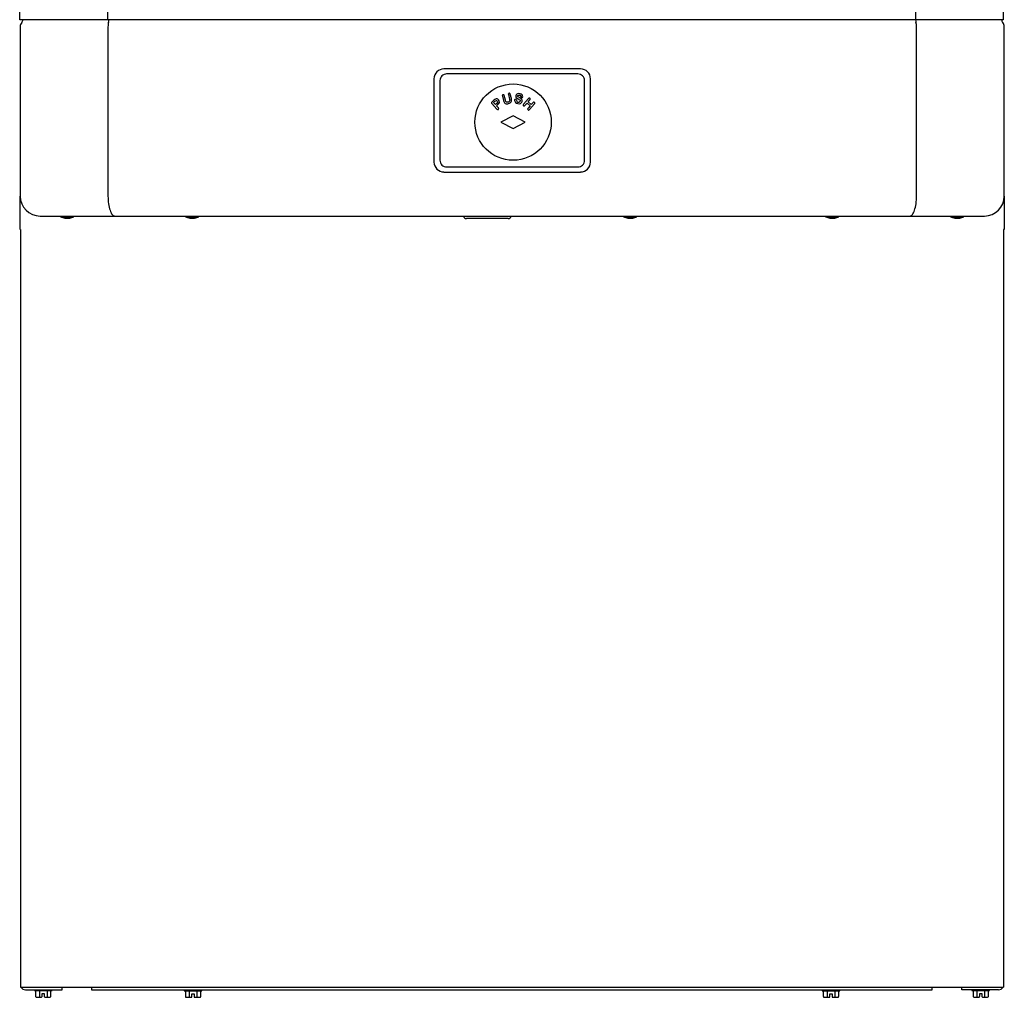
# Model space of a CAD drawing. Extents: x 11.9 to 72.9, y 29.9 to 104.
# Drawn here: x 12 to 30.5, y 29.9 to 48.3 of the extents above; entities that cross this region are included whole.
import ezdxf

# ---------------------------------------------------------------- set-up
doc = ezdxf.new("R2010")
doc.units = 0
doc.header["$LTSCALE"] = 10.666667
doc.header["$MEASUREMENT"] = 0

msp = doc.modelspace()

# ---------------------------------------------------------------- linework, layer by layer
for p, q in [((12.02, 48.317), (12.02, 48.822)), ((13.672, 48.799), (13.672, 48.317)), ((28.869, 48.799), (28.869, 48.317)), ((30.52, 48.822), (30.52, 48.317)), ((30.52, 48.317), (12.02, 48.317)), ((12.03, 48.185), (12.03, 44.999)), ((13.681, 48.185), (13.681, 44.999)), ((28.889, 44.999), (28.889, 48.185)), ((30.54, 44.999), (30.54, 48.185)), ((22.57, 47.391), (20.001, 47.391)), ((22.519, 47.297), (20.051, 47.297)), ((19.813, 47.204), (19.813, 45.639)), ((19.926, 47.172), (19.926, 45.672)), ((22.644, 45.672), (22.644, 47.172)), ((22.758, 45.639), (22.758, 47.204)), ((21.1, 46.88), (21.121, 46.796)), ((21.156, 46.803), (21.135, 46.889)), ((21.213, 46.908), (21.234, 46.822)), ((21.269, 46.833), (21.248, 46.917)), ((20.903, 46.739), (20.996, 46.634)), ((20.941, 46.804), (20.905, 46.772)), ((20.935, 46.76), (20.954, 46.777)), ((20.97, 46.72), (20.935, 46.76)), ((20.989, 46.737), (20.97, 46.72)), ((20.989, 46.699), (21.015, 46.722)), ((21.024, 46.659), (20.989, 46.699)), ((21.589, 46.835), (21.495, 46.727)), ((21.523, 46.703), (21.564, 46.749)), ((21.564, 46.749), (21.623, 46.698)), ((21.623, 46.698), (21.582, 46.651)), ((21.583, 46.77), (21.617, 46.81)), ((21.641, 46.719), (21.583, 46.77)), ((21.61, 46.626), (21.704, 46.734)), ((21.676, 46.758), (21.641, 46.719)), ((21.3, 46.509), (21.072, 46.39)), ((21.529, 46.39), (21.3, 46.509)), ((21.072, 46.39), (21.3, 46.271)), ((21.3, 46.271), (21.529, 46.39)), ((20.001, 45.452), (22.57, 45.452)), ((20.051, 45.547), (22.519, 45.547)), ((12.03, 44.368), (12.03, 44.999)), ((30.54, 44.999), (30.54, 44.368)), ((12.405, 44.624), (13.809, 44.624)), ((12.79, 44.624), (12.79, 44.609)), ((12.79, 44.609), (13.04, 44.609)), ((12.869, 44.585), (12.961, 44.585)), ((13.04, 44.609), (13.04, 44.624)), ((13.809, 44.624), (14.394, 44.624)), ((14.394, 44.624), (19.79, 44.624)), ((15.14, 44.624), (15.14, 44.609)), ((15.14, 44.609), (15.39, 44.609)), ((15.219, 44.585), (15.311, 44.585)), ((15.22, 44.585), (15.31, 44.585)), ((15.39, 44.609), (15.39, 44.624)), ((19.131, 44.624), (19.548, 44.624)), ((19.79, 44.624), (22.781, 44.624)), ((21.206, 44.577), (20.427, 44.577)), ((22.781, 44.624), (28.176, 44.624)), ((23.38, 44.624), (23.38, 44.609)), ((23.38, 44.609), (23.63, 44.609)), ((23.459, 44.585), (23.551, 44.585)), ((23.63, 44.609), (23.63, 44.624)), ((27.18, 44.624), (27.18, 44.609)), ((27.18, 44.609), (27.43, 44.609)), ((27.259, 44.585), (27.351, 44.585)), ((27.43, 44.609), (27.43, 44.624)), ((28.176, 44.624), (28.762, 44.624)), ((28.762, 44.624), (30.165, 44.624)), ((29.53, 44.624), (29.53, 44.609)), ((29.53, 44.609), (29.78, 44.609)), ((29.609, 44.585), (29.701, 44.585)), ((29.78, 44.609), (29.78, 44.624)), ((12.036, 44.368), (12.036, 30.124)), ((30.54, 44.368), (30.524, 44.368)), ((30.525, 44.368), (30.525, 30.123)), ((12.036, 30.124), (30.525, 30.123)), ((12.13, 30.072), (12.821, 30.072)), ((12.297, 30.072), (12.297, 30.058)), ((12.304, 30.058), (12.384, 30.058)), ((12.319, 30.045), (12.319, 29.948)), ((12.384, 30.058), (12.543, 30.058)), ((12.391, 30.045), (12.391, 29.948)), ((12.535, 30.045), (12.535, 29.948)), ((12.608, 29.948), (12.608, 30.045)), ((12.63, 30.058), (12.63, 30.072)), ((12.821, 30.072), (12.821, 30.124)), ((13.38, 30.068), (13.38, 30.124)), ((29.18, 30.068), (13.38, 30.068)), ((15.114, 30.068), (15.114, 30.054)), ((15.114, 30.054), (15.447, 30.054)), ((15.136, 30.041), (15.136, 29.944)), ((15.208, 30.041), (15.208, 29.944)), ((15.353, 30.041), (15.353, 29.944)), ((15.425, 29.944), (15.425, 30.041)), ((15.447, 30.054), (15.447, 30.068)), ((27.114, 30.068), (27.114, 30.054)), ((27.114, 30.054), (27.447, 30.054)), ((27.136, 30.041), (27.136, 29.944)), ((27.208, 30.041), (27.208, 29.944)), ((27.353, 30.041), (27.353, 29.944)), ((27.425, 29.944), (27.425, 30.041)), ((27.447, 30.054), (27.447, 30.068)), ((29.18, 30.124), (29.18, 30.068)), ((29.74, 30.073), (29.74, 30.123)), ((30.431, 30.072), (29.74, 30.073)), ((29.931, 30.073), (29.931, 30.058)), ((29.931, 30.058), (29.931, 30.058)), ((29.931, 30.058), (30.264, 30.058)), ((29.953, 30.045), (29.953, 29.948)), ((30.025, 30.045), (30.025, 29.948)), ((30.17, 30.045), (30.17, 29.948)), ((30.242, 29.948), (30.242, 30.045)), ((30.264, 30.058), (30.264, 30.073)), ((12.333, 29.935), (12.398, 29.935)), ((12.398, 29.935), (12.431, 29.935)), ((12.443, 30), (12.483, 30)), ((12.443, 29.948), (12.443, 30)), ((12.483, 30), (12.483, 29.948)), ((12.483, 29.948), (12.483, 29.948)), ((12.496, 29.935), (12.528, 29.935)), ((12.528, 29.935), (12.593, 29.935)), ((15.15, 29.931), (15.215, 29.931)), ((15.215, 29.931), (15.248, 29.931)), ((15.26, 29.996), (15.3, 29.996)), ((15.26, 29.944), (15.26, 29.996)), ((15.3, 29.996), (15.3, 29.944)), ((15.313, 29.931), (15.345, 29.931)), ((15.345, 29.931), (15.41, 29.931)), ((27.15, 29.931), (27.215, 29.931)), ((27.215, 29.931), (27.248, 29.931)), ((27.26, 29.996), (27.3, 29.996)), ((27.26, 29.944), (27.26, 29.996)), ((27.3, 29.996), (27.3, 29.944)), ((27.313, 29.931), (27.345, 29.931)), ((27.345, 29.931), (27.41, 29.931)), ((29.968, 29.935), (30.033, 29.935)), ((30.033, 29.935), (30.065, 29.935)), ((30.078, 30), (30.118, 30)), ((30.078, 29.948), (30.078, 30)), ((30.118, 30), (30.118, 29.948)), ((30.118, 29.948), (30.118, 29.948)), ((30.13, 29.935), (30.162, 29.935)), ((30.162, 29.935), (30.227, 29.935))]:
    msp.add_line(p, q)
for points in [[(21.353, 46.89), (21.352, 46.874), (21.355, 46.861), (21.365, 46.847), (21.394, 46.827), (21.4, 46.824)], [(21.431, 46.923), (21.4, 46.926), (21.382, 46.923), (21.369, 46.915), (21.358, 46.904), (21.353, 46.89)], [(21.386, 46.885), (21.389, 46.89), (21.393, 46.894), (21.4, 46.898), (21.41, 46.9), (21.422, 46.898)], [(21.419, 46.852), (21.407, 46.857), (21.397, 46.864), (21.388, 46.874), (21.386, 46.879), (21.386, 46.884), (21.386, 46.885)], [(21.451, 46.871), (21.452, 46.865), (21.454, 46.859), (21.456, 46.856), (21.459, 46.854), (21.463, 46.852)], [(20.905, 46.772), (20.898, 46.764), (20.896, 46.759), (20.895, 46.754), (20.896, 46.749), (20.9, 46.742), (20.903, 46.739)], [(21.002, 46.784), (21.007, 46.775), (21.009, 46.768), (21.008, 46.761), (21.003, 46.752), (20.989, 46.737)], [(21.207, 46.768), (21.19, 46.766), (21.18, 46.768), (21.172, 46.773), (21.165, 46.78), (21.156, 46.803)], [(21.234, 46.822), (21.237, 46.801), (21.235, 46.79), (21.231, 46.782), (21.225, 46.776), (21.213, 46.769), (21.207, 46.768)], [(21.362, 46.804), (21.359, 46.815), (21.356, 46.819), (21.352, 46.821), (21.35, 46.822)], [(21.4, 46.824), (21.412, 46.817), (21.425, 46.81), (21.431, 46.803), (21.434, 46.797), (21.435, 46.79), (21.434, 46.785)], [(21.471, 46.781), (21.472, 46.801), (21.467, 46.814), (21.459, 46.825), (21.427, 46.847), (21.419, 46.852)], [(21.495, 46.727), (21.489, 46.717), (21.488, 46.711), (21.489, 46.705), (21.492, 46.701), (21.494, 46.698)], [(20.996, 46.634), (21.006, 46.626), (21.012, 46.625), (21.017, 46.625), (21.022, 46.628), (21.025, 46.63)], [(13.681, 44.999), (13.682, 44.962), (13.684, 44.926), (13.687, 44.89), (13.691, 44.855), (13.696, 44.822), (13.703, 44.791), (13.71, 44.761), (13.719, 44.734), (13.728, 44.709), (13.738, 44.687), (13.749, 44.668), (13.76, 44.652), (13.772, 44.64), (13.784, 44.631), (13.796, 44.626), (13.809, 44.624)], [(28.762, 44.624), (28.774, 44.626), (28.787, 44.631), (28.799, 44.64), (28.811, 44.652), (28.822, 44.668), (28.833, 44.687), (28.843, 44.709), (28.852, 44.734), (28.86, 44.761), (28.868, 44.791), (28.874, 44.822), (28.88, 44.855), (28.884, 44.89), (28.887, 44.926), (28.889, 44.962), (28.889, 44.999)], [(12.297, 30.058), (12.298, 30.058), (12.304, 30.058), (12.312, 30.058), (12.324, 30.058), (12.339, 30.058), (12.357, 30.058), (12.376, 30.058), (12.398, 30.058), (12.421, 30.058), (12.445, 30.058), (12.469, 30.058), (12.493, 30.058), (12.517, 30.058), (12.539, 30.058), (12.56, 30.058), (12.579, 30.058), (12.595, 30.058), (12.608, 30.058), (12.619, 30.058), (12.626, 30.058), (12.629, 30.058), (12.63, 30.058)], [(12.384, 30.058), (12.385, 30.058), (12.387, 30.057), (12.388, 30.056), (12.389, 30.054), (12.39, 30.052), (12.39, 30.05), (12.391, 30.048), (12.391, 30.045)], [(12.543, 30.058), (12.541, 30.058), (12.54, 30.057), (12.539, 30.056), (12.537, 30.054), (12.537, 30.052), (12.536, 30.05), (12.535, 30.048), (12.535, 30.045)], [(15.201, 30.054), (15.202, 30.053), (15.204, 30.053), (15.205, 30.052), (15.206, 30.05), (15.207, 30.048), (15.208, 30.046), (15.208, 30.044), (15.208, 30.041)], [(15.36, 30.054), (15.358, 30.053), (15.357, 30.053), (15.356, 30.052), (15.355, 30.05), (15.354, 30.048), (15.353, 30.046), (15.353, 30.044), (15.353, 30.041)], [(27.201, 30.054), (27.202, 30.053), (27.204, 30.053), (27.205, 30.052), (27.206, 30.05), (27.207, 30.048), (27.208, 30.046), (27.208, 30.044), (27.208, 30.041)], [(27.36, 30.054), (27.358, 30.053), (27.357, 30.053), (27.356, 30.052), (27.355, 30.05), (27.354, 30.048), (27.353, 30.046), (27.353, 30.044), (27.353, 30.041)], [(30.018, 30.058), (30.02, 30.058), (30.021, 30.057), (30.022, 30.056), (30.023, 30.054), (30.024, 30.052), (30.025, 30.05), (30.025, 30.048), (30.025, 30.045)], [(30.177, 30.058), (30.176, 30.058), (30.174, 30.057), (30.173, 30.056), (30.172, 30.054), (30.171, 30.052), (30.17, 30.05), (30.17, 30.048), (30.17, 30.045)], [(30.525, 30.166), (30.525, 30.166)], [(12.391, 29.948), (12.391, 29.946), (12.391, 29.944), (12.392, 29.942), (12.393, 29.94), (12.394, 29.938), (12.395, 29.937), (12.396, 29.936), (12.397, 29.935), (12.398, 29.935)], [(12.535, 29.948), (12.535, 29.945), (12.535, 29.943), (12.534, 29.941), (12.533, 29.939), (12.532, 29.937), (12.531, 29.936), (12.53, 29.936), (12.528, 29.935)], [(15.208, 29.944), (15.208, 29.941), (15.209, 29.939), (15.209, 29.937), (15.21, 29.935), (15.211, 29.933), (15.213, 29.932), (15.214, 29.931), (15.215, 29.931)], [(15.353, 29.944), (15.352, 29.941), (15.352, 29.939), (15.351, 29.937), (15.35, 29.935), (15.349, 29.933), (15.348, 29.932), (15.347, 29.931), (15.345, 29.931)], [(27.208, 29.944), (27.208, 29.941), (27.209, 29.939), (27.209, 29.937), (27.21, 29.935), (27.211, 29.933), (27.213, 29.932), (27.214, 29.931), (27.215, 29.931)], [(27.353, 29.944), (27.352, 29.941), (27.352, 29.939), (27.351, 29.937), (27.35, 29.935), (27.349, 29.933), (27.348, 29.932), (27.347, 29.931), (27.345, 29.931)], [(30.025, 29.948), (30.025, 29.946), (30.026, 29.944), (30.026, 29.942), (30.027, 29.94), (30.028, 29.938), (30.029, 29.937), (30.03, 29.936), (30.031, 29.935), (30.033, 29.935)], [(30.17, 29.948), (30.17, 29.945), (30.169, 29.943), (30.168, 29.941), (30.168, 29.939), (30.166, 29.937), (30.165, 29.936), (30.164, 29.936), (30.162, 29.935)]]:
    msp.add_lwpolyline(points)
msp.add_circle((21.301, 46.39), 0.718)
for centre, radius, start, end in [((12.154, 48.185), 0.124, 140.4116, 180), ((11.986, 48.324), 0.094, 320.4116, 355.7001), ((13.982, 48.188), 0.301, 165.434, 180.6288), ((13.474, 48.321), 0.224, 345.3698, 359.048), ((29.096, 48.321), 0.224, 180.9506, 194.6301), ((28.588, 48.188), 0.301, 359.3698, 14.5676), ((30.584, 48.324), 0.094, 184.2999, 219.5884), ((30.416, 48.185), 0.124, 0, 39.5884), ((20, 47.204), 0.187, 89.921, 179.9201), ((20.051, 47.172), 0.125, 89.9825, 180.0175), ((22.52, 47.172), 0.125, 359.9816, 90.0184), ((22.57, 47.204), 0.187, 0.08, 90.0791), ((21.117, 46.888), 0.0193, 107.1772, 202.6638), ((21.116, 46.888), 0.0187, 3.4194, 103.9226), ((21.23, 46.916), 0.0191, 106.6778, 203.1652), ((21.229, 46.916), 0.0188, 3.6972, 103.6448), ((21.417, 46.865), 0.0338, 11.3582, 82.1412), ((21.427, 46.867), 0.0564, 357.9984, 85.6805), ((21.467, 46.869), 0.0168, 258.2505, 347.5959), ((21.028, 46.714), 0.125, 118.3603, 133.6579), ((20.993, 46.74), 0.0536, 99.9961, 137.303), ((20.99, 46.78), 0.0491, 37.6544, 116.6081), ((20.982, 46.768), 0.0257, 39.4994, 85.887), ((20.987, 46.772), 0.057, 299.3017, 41.9522), ((21.189, 46.803), 0.069, 186.0667, 293.0923), ((21.203, 46.815), 0.0757, 280.0366, 323.92), ((21.198, 46.806), 0.0756, 331.2646, 20.6778), ((21.383, 46.802), 0.054, 171.3009, 227.5564), ((21.345, 46.807), 0.0159, 74.555, 166.869), ((21.404, 46.827), 0.0862, 228.3863, 258.8563), ((21.399, 46.804), 0.0365, 180.5266, 260.1789), ((21.412, 46.798), 0.0609, 245.9577, 343.5352), ((21.405, 46.798), 0.0318, 246.9293, 337.2115), ((21.507, 46.714), 0.02, 231.2306, 326.358), ((21.606, 46.824), 0.0193, 50.1969, 147.5826), ((21.605, 46.825), 0.0193, 309.0045, 48.5668), ((21.693, 46.747), 0.0197, 51.2737, 147.1087), ((21.692, 46.748), 0.0191, 309.2323, 49.0403), ((21.01, 46.644), 0.0206, 316.0905, 48.4453), ((21.594, 46.636), 0.0191, 127.9038, 228.2204), ((21.594, 46.637), 0.0198, 230.6429, 326.3487), ((20, 45.64), 0.187, 180.0797, 270.0792), ((20.051, 45.672), 0.125, 179.9828, 270.0172), ((22.52, 45.672), 0.125, 269.9817, 0.0183), ((22.57, 45.64), 0.187, 269.9205, 359.9205), ((12.405, 44.999), 0.375, 180, 270), ((30.165, 44.999), 0.375, 270, 0), ((12.973, 45.074), 0.5, 248.5274, 257.9867), ((12.857, 45.074), 0.5, 282.0133, 291.4726), ((15.323, 45.074), 0.5, 248.5274, 257.9867), ((15.22, 44.59), 0.005, 257.9867, 270), ((15.31, 44.59), 0.005, 270, 282.0133), ((15.207, 45.074), 0.5, 282.0133, 291.4726), ((20.427, 44.639), 0.0625, 194.3592, 270), ((21.206, 44.639), 0.0625, 270, 345.6408), ((23.563, 45.074), 0.5, 248.5274, 257.9867), ((23.447, 45.074), 0.5, 282.0133, 291.4726), ((27.363, 45.074), 0.5, 248.5274, 257.9867), ((27.247, 45.074), 0.5, 282.0133, 291.4726), ((29.713, 45.074), 0.5, 248.5274, 257.9867), ((29.597, 45.074), 0.5, 282.0133, 291.4726), ((12.129, 30.163), 0.0907, 205.5738, 270.8477), ((12.305, 30.044), 0.0135, 4.2303, 93.9857), ((12.621, 30.044), 0.0136, 86.1816, 175.6024), ((15.123, 30.04), 0.0135, 4.2329, 93.9837), ((15.438, 30.04), 0.0136, 86.1866, 175.5968), ((27.123, 30.04), 0.0135, 4.2324, 93.9853), ((27.438, 30.04), 0.0136, 86.1875, 175.5994), ((29.94, 30.044), 0.0135, 4.2302, 93.9829), ((30.255, 30.044), 0.0136, 86.1778, 175.6044), ((30.432, 30.163), 0.0905, 269.0968, 334.226), ((12.332, 29.949), 0.0136, 184.5686, 273.6474), ((12.431, 29.948), 0.0125, 270.007, 0.0009), ((12.496, 29.948), 0.0125, 179.9997, 269.9924), ((12.594, 29.949), 0.0135, 266.0162, 355.7678), ((15.15, 29.945), 0.0136, 184.5658, 273.6496), ((15.248, 29.944), 0.0125, 269.994, 0.0033), ((15.313, 29.944), 0.0125, 179.9964, 270.0063), ((15.411, 29.945), 0.0135, 266.0129, 355.7705), ((27.15, 29.945), 0.0136, 184.5659, 273.6472), ((27.248, 29.944), 0.0125, 269.9965, 359.9981), ((27.313, 29.944), 0.0125, 179.9926, 270.0074), ((27.411, 29.945), 0.0135, 266.0147, 355.7676), ((29.967, 29.949), 0.0136, 184.5707, 273.647), ((30.065, 29.948), 0.0125, 270.0003, 0.005), ((30.13, 29.948), 0.0125, 180.0043, 269.9903), ((30.228, 29.949), 0.0135, 266.0147, 355.7676)]:
    msp.add_arc(centre, radius, start, end)

doc.saveas('drawing.dxf')
